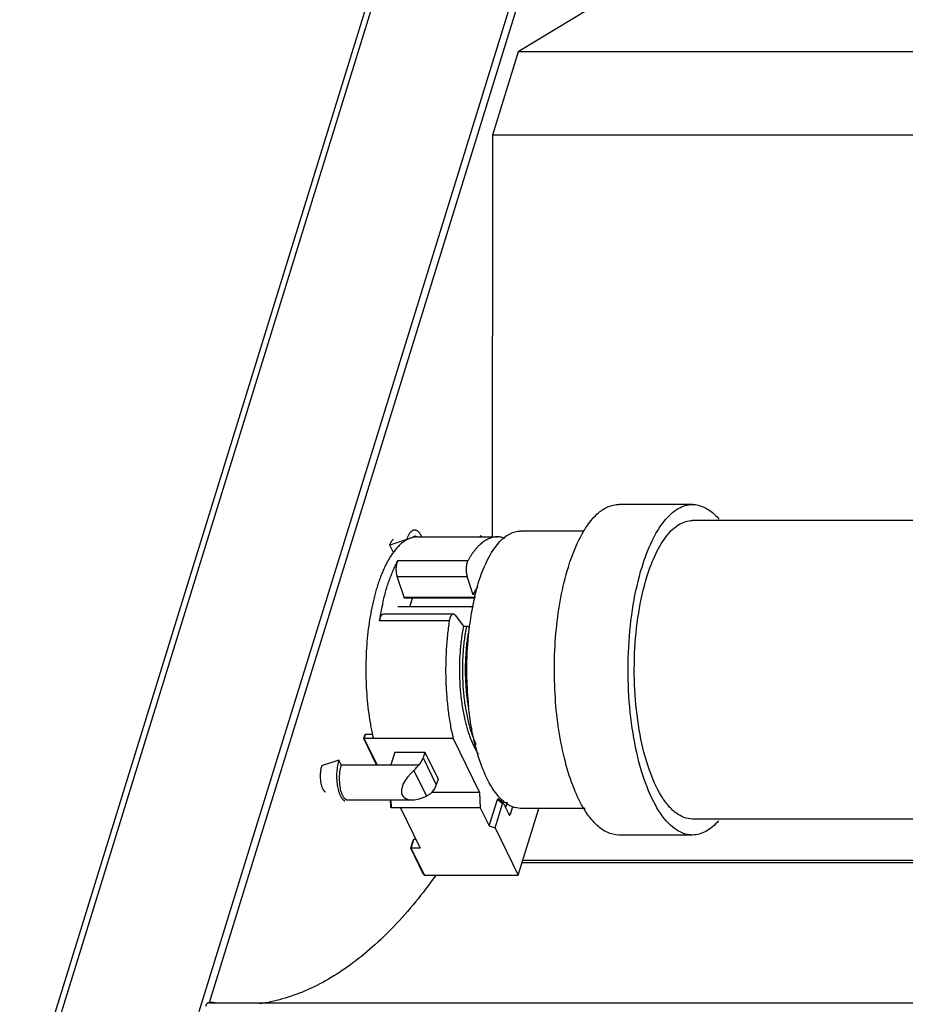
# Model space of a CAD drawing. Units: millimetres. Extents: x 18011 to 28028, y -274 to 1980.
# Drawn here: x 18206 to 18289, y 1580 to 1673 of the extents above; entities that cross this region are included whole.
import ezdxf

# ---------------------------------------------------------------- set-up
doc = ezdxf.new("R2010")
doc.units = ezdxf.units.MM
doc.header["$LTSCALE"] = 15
doc.layers.add('02___PRT_ALL_AXES', color=7, linetype='Continuous')

msp = doc.modelspace()

# ---------------------------------------------------------------- linework, layer by layer
at = {"color": 3, "linetype": 'Continuous'}
for p, q in [((18267.116, 1764.755), (18206.6, 1568.923)), ((18206.05, 1568.923), (18266.466, 1764.428)), ((18276.651, 1753.88), (18222.855, 1579.797)), ((18276.912, 1752.432), (18223.821, 1580.629)), ((18268.98, 1679.623), (18252.802, 1669.823)), ((18252.802, 1669.823), (18250.382, 1661.99)), ((19375.576, 1669.823), (18252.802, 1669.823)), ((18250.382, 1661.99), (18250.346, 1624.326)), ((19373.155, 1661.99), (18250.382, 1661.99)), ((18253.165, 1593.776), (19352.437, 1593.776)), ((18253.234, 1594.001), (19352.506, 1594.001)), ((18223.745, 1580.629), (19348.361, 1580.629)), ((18223.965, 1580.699), (18223.963, 1580.629)), ((18224.423, 1580.629), (18223.965, 1580.699))]:
    msp.add_line(p, q, dxfattribs=at)
at = {"color": 7, "linetype": 'Continuous'}
for p, q in [((18243.358, 1624.326), (18250.844, 1624.326)), ((18242.363, 1624.079), (18240.754, 1623.545)), ((18241.093, 1622.853), (18240.754, 1623.545)), ((18241.532, 1622.111), (18248.083, 1622.111)), ((18242.096, 1618.663), (18241.454, 1620.622)), ((18241.454, 1620.622), (18248.005, 1620.622)), ((18248.569, 1618.899), (18248.005, 1620.622)), ((18242.096, 1618.663), (18248.778, 1618.663)), ((18248.763, 1618.591), (18242.157, 1618.591)), ((18242.621, 1617.776), (18242.873, 1618.591)), ((18246.699, 1617.086), (18240.148, 1617.086)), ((18246.878, 1616.975), (18247.66, 1615.955)), ((18246.331, 1616.443), (18239.78, 1616.443)), ((18247.66, 1615.955), (18247.94, 1615.955)), ((18247.985, 1613.057), (18248.043, 1613.057)), ((18238.365, 1605.406), (18238.488, 1605.804)), ((18239.129, 1605.804), (18238.488, 1605.804)), ((18238.312, 1605.415), (18238.409, 1605.729)), ((18239.522, 1602.949), (18238.312, 1605.413)), ((18239.571, 1602.949), (18238.365, 1605.406)), ((18246.694, 1605.406), (18238.365, 1605.406)), ((18246.694, 1605.406), (18249.173, 1600.354)), ((18241.231, 1604.143), (18240.862, 1602.949)), ((18241.231, 1604.143), (18244.039, 1604.143)), ((18244.039, 1604.143), (18243.873, 1603.608)), ((18244.039, 1604.143), (18245.278, 1601.617)), ((18235.968, 1603.387), (18234.359, 1602.852)), ((18236.183, 1602.949), (18235.968, 1603.387)), ((18243.873, 1603.608), (18245.113, 1601.082)), ((18236.183, 1602.949), (18243.502, 1602.949)), ((18243.005, 1602.427), (18244.19, 1600.012)), ((18245.278, 1601.617), (18245.113, 1601.082)), ((18249.173, 1600.354), (18244.667, 1600.354)), ((18249.173, 1600.354), (18249.237, 1598.926)), ((18236.803, 1599.654), (18242.829, 1599.654)), ((18240.84, 1599.082), (18240.814, 1599.654)), ((18240.909, 1598.926), (18240.876, 1599.654)), ((18250.078, 1597.214), (18250.844, 1599.693)), ((18251.33, 1599.281), (18250.844, 1599.693)), ((18251.403, 1599.342), (18250.917, 1599.754)), ((18251.427, 1599.31), (18251.403, 1599.343)), ((18251.427, 1599.31), (18251.939, 1598.265)), ((18251.773, 1599.432), (18251.616, 1598.923)), ((18249.237, 1598.926), (18240.909, 1598.926)), ((18241.751, 1598.926), (18243.61, 1595.137)), ((18249.237, 1598.926), (18250.078, 1597.214)), ((18250.635, 1597.031), (18251.33, 1599.281)), ((18251.847, 1598.454), (18252.035, 1598.294)), ((18252.259, 1599.016), (18252.035, 1598.294)), ((18252.804, 1592.611), (18254.737, 1598.864)), ((18251.962, 1598.232), (18251.939, 1598.265)), ((18250.078, 1597.214), (18250.635, 1597.031)), ((18250.635, 1597.031), (18252.804, 1592.611)), ((18242.715, 1595.146), (18242.935, 1595.858)), ((18242.768, 1595.137), (18243.014, 1595.933)), ((18243.22, 1595.933), (18243.014, 1595.933)), ((18243.928, 1592.673), (18242.715, 1595.144)), ((18244.008, 1592.611), (18242.768, 1595.137)), ((18243.61, 1595.137), (18242.768, 1595.137)), ((18244.008, 1592.611), (18252.804, 1592.611))]:
    msp.add_line(p, q, dxfattribs=at)
for centre, radius, start, end in [((18264.533, 1612.649), 25.042, 168.19175, 171.28695), ((18262.398, 1613.081), 22.863, 167.25663, 168.15626), ((18265.784, 1612.427), 18.465, 168.98631, 171.09395), ((18266.08, 1612.424), 18.48, 168.98619, 171.11147), ((18266.981, 1612.232), 19.677, 171.07042, 171.75537), ((18267.239, 1612.235), 19.655, 171.08833, 171.77645), ((18266.912, 1612.251), 19.059, 170.85354, 171.56391), ((18270.76, 1611.864), 22.929, 178.24713, 181.75227), ((18266.995, 1611.491), 19.144, 188.4426, 189.13666), ((18260.952, 1610.534), 22.341, 192.25756, 193.27082)]:
    msp.add_arc(centre, radius, start, end, dxfattribs=at)
at = {"color": 3, "linetype": 'Continuous'}
msp.add_arc((18224.638, 1580.906), 0.705, 197.11561, 203.27567, dxfattribs=at)
at = {"color": 7, "linetype": 'Continuous'}
for centre, major_axis, ratio, start_param, end_param in [((18250.684, 1622.378), (-1.493, 2.024), 0.119516, -0.35796, -0.086719), ((18244.289, 1601.686), (2.3, 1.696), 0.486301, 1.780116, 4.327206), ((18250.901, 1599.501), (-0.005, 0.262), 0.303123, -0.260338, 0.742046), ((18251.388, 1599.089), (-0.005, 0.262), 0.303123, -0.260338, 0.742046), ((18251.978, 1598.486), (-0.005, 0.262), 0.303123, -3.401932, -2.399547)]:
    msp.add_ellipse(centre, major_axis=major_axis, ratio=ratio, start_param=start_param, end_param=end_param, dxfattribs=at)
for points, knots in [([(18243.358, 1624.326), (18243.309, 1624.326), (18243.21, 1624.322), (18243.062, 1624.305), (18242.915, 1624.276), (18242.767, 1624.236), (18242.621, 1624.184), (18242.424, 1624.098), (18242.179, 1623.961), (18241.894, 1623.754), (18241.615, 1623.503), (18241.343, 1623.21), (18241.172, 1622.993), (18241.088, 1622.879)], [0, 0, 0, 0, 0.0529, 0.106075, 0.15979, 0.214301, 0.269855, 0.326678, 0.444875, 0.570369, 0.70425, 0.847285, 1, 1, 1, 1]), ([(18242.363, 1624.079), (18242.38, 1624.134), (18242.415, 1624.238), (18242.475, 1624.387), (18242.54, 1624.521), (18242.609, 1624.64), (18242.671, 1624.727), (18242.723, 1624.788), (18242.795, 1624.863), (18242.864, 1624.915), (18242.924, 1624.943)], [0, 0, 0, 0, 0.16197, 0.313913, 0.455253, 0.585558, 0.704636, 0.760073, 0.812879, 1, 1, 1, 1]), ([(18242.89, 1624.25), (18242.913, 1624.275), (18242.96, 1624.32), (18243.025, 1624.364), (18243.079, 1624.388), (18243.118, 1624.401), (18243.158, 1624.409), (18243.184, 1624.41), (18243.197, 1624.41)], [0, 0, 0, 0, 0.284921, 0.541396, 0.661135, 0.776584, 0.889058, 1, 1, 1, 1]), ([(18242.924, 1624.943), (18242.941, 1624.951), (18242.976, 1624.965), (18243.031, 1624.978), (18243.085, 1624.983), (18243.14, 1624.979), (18243.195, 1624.968), (18243.268, 1624.941), (18243.339, 1624.897), (18243.406, 1624.841), (18243.456, 1624.79), (18243.505, 1624.731), (18243.553, 1624.665), (18243.599, 1624.593), (18243.66, 1624.484), (18243.7, 1624.397), (18243.725, 1624.336)], [0, 0, 0, 0, 0.051043, 0.100256, 0.148495, 0.196667, 0.245665, 0.296325, 0.405331, 0.465019, 0.528619, 0.596357, 0.668374, 0.744748, 0.825504, 1, 1, 1, 1]), ([(18250.844, 1624.326), (18250.783, 1624.326), (18250.66, 1624.32), (18250.476, 1624.293), (18250.293, 1624.248), (18250.11, 1624.186), (18249.929, 1624.105), (18249.749, 1624.008), (18249.57, 1623.892), (18249.33, 1623.712), (18249.1, 1623.5), (18248.878, 1623.261), (18248.712, 1623.062), (18248.549, 1622.847), (18248.388, 1622.616), (18248.232, 1622.37), (18248.132, 1622.199), (18248.083, 1622.111)], [0, 0, 0, 0, 0.049614, 0.099623, 0.150409, 0.202333, 0.255729, 0.310895, 0.368092, 0.427539, 0.553836, 0.62102, 0.691012, 0.763886, 0.839679, 0.918389, 1, 1, 1, 1]), ([(18251.572, 1624.185), (18251.512, 1624.209), (18251.393, 1624.249), (18251.211, 1624.294), (18251.028, 1624.32), (18250.905, 1624.326), (18250.844, 1624.326)], [0, 0, 0, 0, 0.256566, 0.507549, 0.754734, 1, 1, 1, 1]), ([(18240.754, 1623.545), (18240.764, 1623.579), (18240.787, 1623.646), (18240.825, 1623.741), (18240.867, 1623.827), (18240.911, 1623.903), (18240.958, 1623.969), (18241.02, 1624.038), (18241.074, 1624.079), (18241.112, 1624.097)], [0, 0, 0, 0, 0.161978, 0.313929, 0.455277, 0.585589, 0.704673, 0.81287, 1, 1, 1, 1]), ([(18241.088, 1622.879), (18241.015, 1622.779), (18240.871, 1622.571), (18240.667, 1622.241), (18240.469, 1621.885), (18240.279, 1621.503), (18240.096, 1621.099), (18239.922, 1620.671), (18239.755, 1620.222), (18239.598, 1619.752), (18239.45, 1619.262), (18239.263, 1618.576), (18239.1, 1617.865), (18238.958, 1617.134), (18238.828, 1616.37), (18238.695, 1615.389), (18238.582, 1614.187), (18238.516, 1612.961), (18238.497, 1611.725), (18238.527, 1610.49), (18238.603, 1609.269), (18238.727, 1608.074), (18238.869, 1607.1), (18239.005, 1606.344), (18239.081, 1605.974), (18239.12, 1605.791)], [0, 0, 0, 0, 0.021019, 0.043109, 0.066269, 0.09049, 0.11575, 0.142025, 0.169281, 0.197479, 0.226577, 0.256525, 0.318752, 0.350921, 0.38371, 0.450884, 0.519734, 0.589693, 0.660178, 0.730596, 0.800358, 0.868875, 0.935602, 0.96813, 1, 1, 1, 1]), ([(18240.098, 1618.125), (18240.142, 1618.319), (18240.234, 1618.702), (18240.385, 1619.262), (18240.549, 1619.801), (18240.724, 1620.316), (18240.91, 1620.805), (18241.105, 1621.268), (18241.311, 1621.702), (18241.457, 1621.978), (18241.532, 1622.111)], [0, 0, 0, 0, 0.14074, 0.277495, 0.409982, 0.537923, 0.66108, 0.779261, 0.892293, 1, 1, 1, 1]), ([(18241.454, 1620.622), (18241.445, 1620.65), (18241.428, 1620.708), (18241.407, 1620.798), (18241.39, 1620.893), (18241.372, 1621.027), (18241.36, 1621.201), (18241.362, 1621.409), (18241.378, 1621.581), (18241.399, 1621.712), (18241.418, 1621.805), (18241.442, 1621.892), (18241.468, 1621.972), (18241.498, 1622.045), (18241.52, 1622.09), (18241.532, 1622.111)], [0, 0, 0, 0, 0.057613, 0.118627, 0.182456, 0.248535, 0.385152, 0.52361, 0.65884, 0.723729, 0.786019, 0.845206, 0.900857, 0.952574, 1, 1, 1, 1]), ([(18248.083, 1622.111), (18248.071, 1622.09), (18248.048, 1622.045), (18248.019, 1621.972), (18247.992, 1621.892), (18247.969, 1621.805), (18247.95, 1621.712), (18247.928, 1621.581), (18247.913, 1621.409), (18247.91, 1621.201), (18247.922, 1621.027), (18247.94, 1620.893), (18247.958, 1620.798), (18247.979, 1620.708), (18247.996, 1620.65), (18248.005, 1620.622)], [0, 0, 0, 0, 0.047426, 0.099143, 0.154794, 0.213981, 0.276271, 0.34116, 0.47639, 0.614848, 0.751465, 0.817544, 0.881373, 0.942387, 1, 1, 1, 1]), ([(18248.989, 1619.67), (18248.913, 1619.55), (18248.765, 1619.298), (18248.634, 1619.036), (18248.569, 1618.899)], [0, 0, 0, 0, 0.483586, 1, 1, 1, 1]), ([(18242.157, 1618.591), (18242.154, 1618.591), (18242.148, 1618.592), (18242.139, 1618.595), (18242.131, 1618.601), (18242.123, 1618.61), (18242.115, 1618.62), (18242.105, 1618.638), (18242.1, 1618.653), (18242.096, 1618.663)], [0, 0, 0, 0, 0.086968, 0.179435, 0.281735, 0.396748, 0.526206, 0.670496, 1, 1, 1, 1]), ([(18239.78, 1616.443), (18239.787, 1616.489), (18239.804, 1616.577), (18239.832, 1616.683), (18239.858, 1616.761), (18239.879, 1616.815), (18239.901, 1616.864), (18239.925, 1616.909), (18239.95, 1616.949), (18239.976, 1616.985), (18240.003, 1617.015), (18240.031, 1617.041), (18240.059, 1617.061), (18240.088, 1617.075), (18240.118, 1617.084), (18240.138, 1617.086), (18240.148, 1617.086)], [0, 0, 0, 0, 0.176098, 0.340493, 0.417349, 0.490293, 0.559114, 0.623664, 0.683857, 0.739672, 0.791217, 0.83875, 0.882676, 0.923606, 0.962376, 1, 1, 1, 1]), ([(18246.699, 1617.086), (18246.689, 1617.086), (18246.669, 1617.084), (18246.639, 1617.075), (18246.61, 1617.061), (18246.581, 1617.041), (18246.553, 1617.015), (18246.526, 1616.985), (18246.5, 1616.949), (18246.475, 1616.909), (18246.452, 1616.864), (18246.429, 1616.815), (18246.408, 1616.761), (18246.382, 1616.683), (18246.354, 1616.577), (18246.338, 1616.489), (18246.331, 1616.443)], [0, 0, 0, 0, 0.037624, 0.076394, 0.117324, 0.16125, 0.208783, 0.260328, 0.316143, 0.376336, 0.440886, 0.509707, 0.582651, 0.659507, 0.823902, 1, 1, 1, 1]), ([(18246.878, 1616.975), (18246.865, 1616.992), (18246.845, 1617.016), (18246.814, 1617.042), (18246.792, 1617.058), (18246.769, 1617.07), (18246.746, 1617.079), (18246.722, 1617.084), (18246.707, 1617.086), (18246.699, 1617.086)], [0, 0, 0, 0, 0.293405, 0.426998, 0.55259, 0.67115, 0.784076, 0.893056, 1, 1, 1, 1]), ([(18246.331, 1616.443), (18246.296, 1616.219), (18246.232, 1615.765), (18246.126, 1614.844), (18246.032, 1613.671), (18245.983, 1612.247), (18245.998, 1610.819), (18246.076, 1609.404), (18246.194, 1608.244), (18246.32, 1607.337), (18246.429, 1606.677), (18246.552, 1606.034), (18246.645, 1605.613), (18246.694, 1605.406)], [0, 0, 0, 0, 0.061312, 0.123632, 0.2505, 0.379188, 0.508269, 0.636289, 0.761817, 0.823218, 0.883496, 0.942485, 1, 1, 1, 1]), ([(18247.94, 1615.955), (18247.953, 1615.955), (18247.979, 1615.954), (18248.018, 1615.949), (18248.056, 1615.94), (18248.093, 1615.929), (18248.127, 1615.915), (18248.156, 1615.9), (18248.18, 1615.883), (18248.193, 1615.87), (18248.198, 1615.863)], [0, 0, 0, 0, 0.13494, 0.275689, 0.41743, 0.555835, 0.686637, 0.806001, 0.911073, 1, 1, 1, 1]), ([(18247.507, 1615.054), (18247.478, 1614.852), (18247.425, 1614.445), (18247.342, 1613.616), (18247.307, 1612.988), (18247.294, 1612.567)], [0, 0, 0, 0, 0.244702, 0.493593, 1, 1, 1, 1]), ([(18247.787, 1615.047), (18247.758, 1614.845), (18247.705, 1614.439), (18247.644, 1613.823), (18247.599, 1613.197), (18247.581, 1612.777), (18247.575, 1612.566)], [0, 0, 0, 0, 0.244676, 0.493564, 0.745681, 1, 1, 1, 1]), ([(18248.059, 1615.047), (18248.029, 1614.846), (18247.975, 1614.44), (18247.912, 1613.824), (18247.866, 1613.198), (18247.848, 1612.777), (18247.841, 1612.566)], [0, 0, 0, 0, 0.244419, 0.493251, 0.745471, 1, 1, 1, 1]), ([(18247.294, 1612.567), (18247.28, 1612.099), (18247.28, 1611.396), (18247.322, 1610.464), (18247.374, 1609.775), (18247.447, 1609.097), (18247.539, 1608.436), (18247.651, 1607.796), (18247.74, 1607.377), (18247.788, 1607.172)], [0, 0, 0, 0, 0.258902, 0.387715, 0.515234, 0.640826, 0.763874, 0.883787, 1, 1, 1, 1]), ([(18247.575, 1612.566), (18247.568, 1612.332), (18247.561, 1611.864), (18247.571, 1611.163), (18247.603, 1610.467), (18247.655, 1609.778), (18247.727, 1609.102), (18247.819, 1608.442), (18247.931, 1607.803), (18248.019, 1607.385), (18248.067, 1607.18)], [0, 0, 0, 0, 0.129445, 0.258889, 0.387685, 0.515191, 0.640777, 0.76383, 0.883758, 1, 1, 1, 1]), ([(18247.841, 1611.163), (18247.848, 1610.952), (18247.866, 1610.531), (18247.912, 1609.904), (18247.975, 1609.287), (18248.029, 1608.881), (18248.059, 1608.68)], [0, 0, 0, 0, 0.25454, 0.506768, 0.755606, 1, 1, 1, 1]), ([(18247.788, 1607.172), (18247.826, 1607.01), (18247.905, 1606.691), (18248.038, 1606.227), (18248.182, 1605.784), (18248.336, 1605.366), (18248.5, 1604.974), (18248.674, 1604.608), (18248.856, 1604.272), (18248.986, 1604.061), (18249.053, 1603.962)], [0, 0, 0, 0, 0.144319, 0.283766, 0.417962, 0.546556, 0.669263, 0.785839, 0.896115, 1, 1, 1, 1]), ([(18248.067, 1607.18), (18248.117, 1606.966), (18248.222, 1606.549), (18248.405, 1605.948), (18248.606, 1605.388), (18248.756, 1605.033), (18248.835, 1604.863)], [0, 0, 0, 0, 0.269773, 0.527132, 0.770874, 1, 1, 1, 1]), ([(18238.488, 1605.804), (18238.484, 1605.804), (18238.474, 1605.803), (18238.46, 1605.798), (18238.448, 1605.79), (18238.437, 1605.78), (18238.428, 1605.769), (18238.418, 1605.752), (18238.412, 1605.738), (18238.409, 1605.729)], [0, 0, 0, 0, 0.122138, 0.245186, 0.368533, 0.492374, 0.617633, 0.744039, 1, 1, 1, 1]), ([(18238.312, 1605.415), (18238.312, 1605.414), (18238.312, 1605.414), (18238.312, 1605.413), (18238.312, 1605.413)], [0, 0, 0, 0, 0.741185, 1, 1, 1, 1]), ([(18238.312, 1605.413), (18238.313, 1605.413), (18238.314, 1605.412), (18238.317, 1605.41), (18238.321, 1605.409), (18238.326, 1605.408), (18238.334, 1605.407), (18238.347, 1605.406), (18238.358, 1605.406), (18238.365, 1605.406)], [0, 0, 0, 0, 0.035049, 0.088951, 0.166713, 0.272001, 0.408269, 0.577757, 1, 1, 1, 1]), ([(18235.968, 1603.387), (18235.943, 1603.304), (18235.896, 1603.13), (18235.842, 1602.858), (18235.801, 1602.571), (18235.776, 1602.272), (18235.765, 1601.968), (18235.769, 1601.662), (18235.789, 1601.361), (18235.824, 1601.068), (18235.872, 1600.79), (18235.925, 1600.569), (18235.974, 1600.403), (18236.013, 1600.287), (18236.055, 1600.178), (18236.099, 1600.076), (18236.146, 1599.981), (18236.195, 1599.894), (18236.247, 1599.816), (18236.3, 1599.746), (18236.355, 1599.685), (18236.411, 1599.634), (18236.469, 1599.591), (18236.509, 1599.569), (18236.529, 1599.559)], [0, 0, 0, 0, 0.064418, 0.132974, 0.204781, 0.278904, 0.354309, 0.429928, 0.504695, 0.577589, 0.647609, 0.713805, 0.745228, 0.775416, 0.804288, 0.831771, 0.857804, 0.882355, 0.905424, 0.927024, 0.947192, 0.965995, 0.98354, 1, 1, 1, 1]), ([(18243.502, 1602.949), (18243.544, 1603), (18243.625, 1603.104), (18243.76, 1603.318), (18243.837, 1603.491), (18243.873, 1603.608)], [0, 0, 0, 0, 0.262209, 0.516717, 1, 1, 1, 1]), ([(18234.359, 1602.852), (18234.343, 1602.799), (18234.313, 1602.688), (18234.278, 1602.514), (18234.252, 1602.331), (18234.236, 1602.14), (18234.229, 1601.945), (18234.232, 1601.75), (18234.245, 1601.557), (18234.267, 1601.37), (18234.298, 1601.192), (18234.337, 1601.026), (18234.378, 1600.896), (18234.414, 1600.801), (18234.451, 1600.716), (18234.492, 1600.639), (18234.537, 1600.57), (18234.571, 1600.525), (18234.606, 1600.486), (18234.642, 1600.453), (18234.679, 1600.426), (18234.705, 1600.412), (18234.718, 1600.406)], [0, 0, 0, 0, 0.06442, 0.132978, 0.204787, 0.278912, 0.35432, 0.429941, 0.504711, 0.577607, 0.647629, 0.713827, 0.775429, 0.804302, 0.831786, 0.882352, 0.905421, 0.927022, 0.94719, 0.965994, 0.98354, 1, 1, 1, 1]), ([(18236.183, 1602.949), (18236.172, 1602.911), (18236.149, 1602.833), (18236.109, 1602.671), (18236.068, 1602.456), (18236.034, 1602.187), (18236.014, 1601.909), (18236.01, 1601.626), (18236.02, 1601.344), (18236.046, 1601.069), (18236.087, 1600.806), (18236.141, 1600.56), (18236.198, 1600.369), (18236.25, 1600.229), (18236.291, 1600.134), (18236.335, 1600.046), (18236.381, 1599.966), (18236.428, 1599.894), (18236.478, 1599.832), (18236.529, 1599.778), (18236.582, 1599.733), (18236.636, 1599.698), (18236.691, 1599.673), (18236.747, 1599.657), (18236.785, 1599.654), (18236.803, 1599.654)], [0, 0, 0, 0, 0.033021, 0.067367, 0.139405, 0.214923, 0.292754, 0.371623, 0.450211, 0.527218, 0.601393, 0.671561, 0.736687, 0.76709, 0.795934, 0.823147, 0.848689, 0.872546, 0.894732, 0.915302, 0.93437, 0.9521, 0.968729, 0.984571, 1, 1, 1, 1]), ([(18243.005, 1602.427), (18243.05, 1602.469), (18243.138, 1602.553), (18243.306, 1602.725), (18243.425, 1602.859), (18243.502, 1602.949)], [0, 0, 0, 0, 0.254584, 0.50806, 1, 1, 1, 1]), ([(18244.741, 1600.423), (18244.704, 1600.379), (18244.625, 1600.296), (18244.491, 1600.187), (18244.346, 1600.091), (18244.243, 1600.037), (18244.19, 1600.012)], [0, 0, 0, 0, 0.247394, 0.496223, 0.746946, 1, 1, 1, 1]), ([(18245.113, 1601.082), (18245.077, 1600.965), (18245, 1600.792), (18244.864, 1600.578), (18244.784, 1600.474), (18244.741, 1600.423)], [0, 0, 0, 0, 0.483283, 0.737791, 1, 1, 1, 1]), ([(18240.909, 1598.926), (18240.905, 1598.926), (18240.898, 1598.928), (18240.888, 1598.933), (18240.879, 1598.94), (18240.872, 1598.949), (18240.866, 1598.959), (18240.86, 1598.972), (18240.853, 1598.99), (18240.848, 1599.012), (18240.844, 1599.035), (18240.841, 1599.058), (18240.84, 1599.074), (18240.84, 1599.082)], [0, 0, 0, 0, 0.061119, 0.122669, 0.184729, 0.245769, 0.306648, 0.368017, 0.492141, 0.617652, 0.744245, 0.871739, 1, 1, 1, 1]), ([(18243.014, 1595.933), (18243.009, 1595.933), (18243, 1595.931), (18242.986, 1595.927), (18242.974, 1595.919), (18242.963, 1595.909), (18242.954, 1595.898), (18242.944, 1595.881), (18242.938, 1595.867), (18242.935, 1595.858)], [0, 0, 0, 0, 0.122138, 0.245186, 0.368533, 0.492374, 0.617633, 0.744039, 1, 1, 1, 1]), ([(18242.715, 1595.145), (18242.715, 1595.145), (18242.715, 1595.145), (18242.715, 1595.144), (18242.715, 1595.144)], [0, 0, 0, 0, 0.741185, 1, 1, 1, 1]), ([(18242.715, 1595.144), (18242.715, 1595.143), (18242.717, 1595.142), (18242.72, 1595.141), (18242.724, 1595.14), (18242.729, 1595.139), (18242.737, 1595.138), (18242.75, 1595.137), (18242.761, 1595.137), (18242.768, 1595.137)], [0, 0, 0, 0, 0.035049, 0.088951, 0.166713, 0.272001, 0.408269, 0.577757, 1, 1, 1, 1]), ([(18243.928, 1592.673), (18243.932, 1592.665), (18243.939, 1592.653), (18243.95, 1592.639), (18243.96, 1592.63), (18243.971, 1592.622), (18243.986, 1592.614), (18243.999, 1592.611), (18244.008, 1592.611)], [0, 0, 0, 0, 0.256177, 0.383569, 0.509915, 0.634972, 0.75917, 1, 1, 1, 1])]:
    msp.add_open_spline(points, degree=3, knots=knots, dxfattribs=at)
at = {"color": 3, "linetype": 'Continuous'}
for points, knots in [([(18245.029, 1592.529), (18243.835, 1590.864), (18241.949, 1588.532), (18239.166, 1585.839), (18236.489, 1583.674), (18233.652, 1582), (18230.714, 1580.951), (18229.25, 1580.641), (18228.523, 1580.54)], [0, 0, 0, 0, 0.293554, 0.427727, 0.554112, 0.786396, 0.894875, 1, 1, 1, 1]), ([(18223.556, 1580.49), (18223.547, 1580.475), (18223.51, 1580.409), (18223.483, 1580.337), (18223.465, 1580.281)], [0, 0, 0, 0, 0.224533, 1, 1, 1, 1]), ([(18223.745, 1580.629), (18223.71, 1580.628), (18223.63, 1580.594), (18223.581, 1580.529), (18223.556, 1580.49)], [0, 0, 0, 0, 0.432028, 1, 1, 1, 1])]:
    msp.add_open_spline(points, degree=3, knots=knots, dxfattribs=at)
at = {"layer": '02___PRT_ALL_AXES', "color": 7, "linetype": 'Continuous'}
for p, q in [((18269.133, 1627.364), (18262.225, 1627.364)), ((19337.914, 1625.864), (18269.133, 1625.864)), ((18258.96, 1624.864), (18253.014, 1624.864)), ((18248.591, 1617.776), (18241.516, 1617.776)), ((18259.065, 1598.864), (18253.014, 1598.864)), ((19337.857, 1597.864), (18269.133, 1597.864)), ((18269.133, 1596.364), (18262.225, 1596.364))]:
    msp.add_line(p, q, dxfattribs=at)
for centre, radius, start, end in [((18253.586, 1621.688), 3.319, 124.29311, 127.77991), ((18275.46, 1612.443), 27.476, 168.61574, 172.61386), ((18272.422, 1613.023), 24.384, 167.49452, 168.54386), ((18271.229, 1613.288), 23.162, 166.52949, 167.49414), ((18277.001, 1612.233), 29.032, 172.59367, 172.8917), ((18278.842, 1612.025), 30.884, 173.90558, 175.11842), ((18278.116, 1612.101), 30.155, 173.62866, 173.90205), ((18277.577, 1612.162), 29.612, 172.89309, 173.63012), ((18280.758, 1611.874), 32.807, 175.13949, 180.66829), ((18280.513, 1611.846), 32.561, 180.62454, 185.3979), ((18278.83, 1611.699), 30.872, 185.42092, 186.12045)]:
    msp.add_arc(centre, radius, start, end, dxfattribs=at)
for points, knots in [([(18260.32, 1626.573), (18260.602, 1626.813), (18261.195, 1627.209), (18261.899, 1627.364), (18262.228, 1627.364)], [0, 0, 0, 0, 0.529946, 1, 1, 1, 1]), ([(18264.405, 1621.499), (18264.665, 1622.342), (18265.231, 1623.856), (18266.343, 1625.75), (18267.623, 1627.021), (18268.668, 1627.364), (18269.136, 1627.364)], [0, 0, 0, 0, 0.332529, 0.607196, 0.823622, 1, 1, 1, 1]), ([(18269.136, 1627.364), (18269.501, 1627.364), (18270.294, 1627.165), (18270.935, 1626.681), (18271.24, 1626.389)], [0, 0, 0, 0, 0.464305, 1, 1, 1, 1]), ([(18258.953, 1624.89), (18259.057, 1625.061), (18259.449, 1625.669), (18259.922, 1626.232), (18260.32, 1626.573)], [0, 0, 0, 0, 0.275837, 1, 1, 1, 1]), ([(18264.862, 1620.567), (18265.097, 1621.328), (18265.609, 1622.695), (18266.613, 1624.406), (18267.769, 1625.555), (18268.713, 1625.864), (18269.135, 1625.864)], [0, 0, 0, 0, 0.332529, 0.607196, 0.823622, 1, 1, 1, 1]), ([(18251.717, 1624.43), (18251.819, 1624.5), (18252.213, 1624.737), (18252.679, 1624.864), (18253.016, 1624.864)], [0, 0, 0, 0, 0.269227, 1, 1, 1, 1]), ([(18257.497, 1621.499), (18257.596, 1621.821), (18257.988, 1622.988), (18258.491, 1624.124), (18258.953, 1624.89)], [0, 0, 0, 0, 0.273267, 1, 1, 1, 1]), ([(18249.049, 1619.945), (18249.309, 1620.788), (18249.875, 1622.259), (18250.766, 1623.593), (18251.267, 1624.066)], [0, 0, 0, 0, 0.561377, 1, 1, 1, 1]), ([(18259.029, 1598.716), (18258.634, 1599.349), (18257.928, 1600.82), (18256.825, 1604.306), (18256.105, 1609.35), (18256.192, 1615.52), (18256.915, 1619.617), (18257.497, 1621.499)], [0, 0, 0, 0, 0.096001, 0.208543, 0.469309, 0.746679, 1, 1, 1, 1]), ([(18268.465, 1596.46), (18267.873, 1596.629), (18266.656, 1597.518), (18265.328, 1599.619), (18264.236, 1602.502), (18263.47, 1606.011), (18263.075, 1609.918), (18263.083, 1613.96), (18263.492, 1617.856), (18264.048, 1620.344), (18264.405, 1621.499)], [0, 0, 0, 0, 0.068944, 0.160416, 0.276316, 0.412494, 0.561794, 0.715481, 0.864485, 1, 1, 1, 1]), ([(18269.13, 1597.865), (18268.596, 1597.865), (18267.735, 1598.233), (18266.849, 1599.105), (18265.895, 1600.442), (18264.928, 1602.689), (18264.126, 1605.894), (18263.687, 1609.549), (18263.644, 1613.378), (18264.002, 1617.091), (18264.522, 1619.466), (18264.862, 1620.567)], [0, 0, 0, 0, 0.064699, 0.104359, 0.15046, 0.262469, 0.397906, 0.549279, 0.706916, 0.860492, 1, 1, 1, 1]), ([(18248.705, 1618.683), (18248.731, 1618.792), (18248.835, 1619.215), (18248.953, 1619.636), (18249.049, 1619.945)], [0, 0, 0, 0, 0.256533, 1, 1, 1, 1]), ([(18248.521, 1605.877), (18248.48, 1606.08), (18248.321, 1606.919), (18248.203, 1607.766), (18248.134, 1608.408)], [0, 0, 0, 0, 0.243332, 1, 1, 1, 1]), ([(18249.592, 1602.284), (18249.48, 1602.549), (18249.029, 1603.716), (18248.712, 1604.933), (18248.521, 1605.877)], [0, 0, 0, 0, 0.229906, 1, 1, 1, 1]), ([(18251.095, 1599.835), (18250.95, 1599.987), (18250.334, 1600.728), (18249.886, 1601.593), (18249.592, 1602.284)], [0, 0, 0, 0, 0.21848, 1, 1, 1, 1]), ([(18251.613, 1599.373), (18251.569, 1599.406), (18251.386, 1599.548), (18251.216, 1599.708), (18251.095, 1599.835)], [0, 0, 0, 0, 0.23933, 1, 1, 1, 1]), ([(18252.272, 1599.005), (18252.216, 1599.026), (18251.984, 1599.125), (18251.767, 1599.259), (18251.613, 1599.373)], [0, 0, 0, 0, 0.239184, 1, 1, 1, 1]), ([(18260.083, 1597.373), (18259.988, 1597.465), (18259.596, 1597.878), (18259.261, 1598.344), (18259.029, 1598.716)], [0, 0, 0, 0, 0.231096, 1, 1, 1, 1]), ([(18271.576, 1597.691), (18271.234, 1597.302), (18270.516, 1596.649), (18269.562, 1596.364), (18269.13, 1596.365)], [0, 0, 0, 0, 0.545508, 1, 1, 1, 1]), ([(18262.222, 1596.365), (18261.85, 1596.365), (18261.041, 1596.572), (18260.392, 1597.072), (18260.083, 1597.373)], [0, 0, 0, 0, 0.463304, 1, 1, 1, 1])]:
    msp.add_open_spline(points, degree=3, knots=knots, dxfattribs=at)
for points in [[(18271.24, 1626.389), (18271.375, 1626.261), (18271.502, 1626.124), (18271.623, 1625.983)], [(18251.267, 1624.066), (18251.359, 1624.152), (18251.454, 1624.234), (18251.553, 1624.311)], [(18253.013, 1598.865), (18252.762, 1598.865), (18252.507, 1598.916), (18252.272, 1599.005)], [(18269.13, 1596.365), (18268.906, 1596.365), (18268.68, 1596.398), (18268.465, 1596.46)]]:
    msp.add_open_spline(points, degree=3, dxfattribs=at)

doc.saveas('drawing.dxf')
